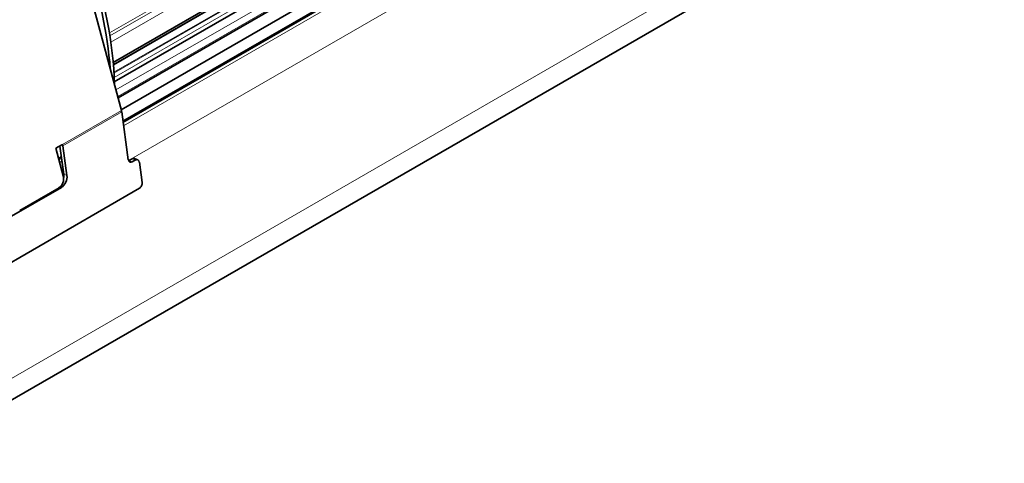
# Model space of a CAD drawing. Units: millimetres. Extents: x 35 to 2070, y 35 to 1450.
# Drawn here: x 1782 to 1889, y 538 to 586 of the extents above; entities that cross this region are included whole.
import ezdxf

# ---------------------------------------------------------------- set-up
doc = ezdxf.new("R2010")
doc.units = ezdxf.units.MM
doc.header["$LTSCALE"] = 5
doc.layers.add('Sichtbar (ISO)', color=7, linetype='Continuous', lineweight=35)
doc.layers.add('Sichtbar schmal (ISO)', color=7, linetype='Continuous', lineweight=18)

msp = doc.modelspace()

# ---------------------------------------------------------------- linework, layer by layer
at = {"layer": 'Sichtbar (ISO)'}
for p, q in [((1792.78, 577.92), (1887.56, 632.65)), ((1885.85, 630.19), (1793.11, 576.65)), ((1793.31, 575.4), (1888.05, 630.1)), ((1857.72, 619.55), (1792.25, 581.75)), ((1792.37, 579.66), (1859.59, 618.47)), ((1888.49, 607.16), (1428.17, 341.39)), ((1793.14, 576.57), (1788.49, 593.99)), ((1793.89, 571.24), (1793.17, 576.41)), ((1786.77, 572.89), (1786.07, 572.49)), ((1786.07, 572.49), (1786.86, 569.5)), ((1786.48, 572.72), (1786.91, 569.66)), ((1787.25, 569.53), (1786.8, 572.74)), ((1786.36, 571.39), (1786.64, 571.55)), ((1793.96, 571.14), (1794.31, 571.34)), ((1794.55, 571.37), (1794.9, 571.24)), ((1794.31, 571.01), (1794.66, 571.21)), ((1795.08, 570.98), (1795.38, 568.79)), ((1795.09, 568.15), (1773.88, 555.9)), ((1781.01, 564.98), (1786.67, 568.25)), ((1786.4, 568.19), (1782.15, 565.74))]:
    msp.add_line(p, q, dxfattribs=at)
for centre, major_axis, ratio, start_param, end_param in [((1767.28, 592.81), (-17.5, 30.31), 0.57735, 4.014116, 4.403828), ((1767.64, 593.01), (17.5, -30.31), 0.57735, 0.80924, 1.262236), ((1792.47, 576.67), (-0.5, 0.866), 0.57735, 4.101524, 4.276057), ((1786.11, 573), (-0.5, 0.866), 0.57735, 4.101524, 4.276057), ((1794.38, 570.9), (0.175, 0.468), 0.668835, 0, 0.681509), ((1794.72, 570.77), (0.175, 0.468), 0.668835, 5.393898, 6.964694), ((1794.25, 571.44), (-0.175, -0.468), 0.668835, 5.393898, 6.964694), ((1793.9, 571.57), (0.175, 0.468), 0.668835, 3.730858, 3.823101), ((1786.15, 569.1), (0.155, 0.988), 0.739997, 3.680299, 5.251095), ((1786.55, 569.13), (-0.35, -0.937), 0.668835, 0.681509, 2.252305), ((1786.2, 569.26), (0.35, 0.937), 0.668835, 4.988919, 5.393898), ((1795.03, 568.59), (0.175, 0.468), 0.668835, 3.823101, 5.393898)]:
    msp.add_ellipse(centre, major_axis=major_axis, ratio=ratio, start_param=start_param, end_param=end_param, dxfattribs=at)
at = {"layer": 'Sichtbar schmal (ISO)'}
for p, q in [((1887.67, 633.7), (1792.55, 578.78)), ((1887.67, 632.88), (1792.74, 578.07)), ((1888.2, 630.08), (1793.32, 575.31)), ((1888.27, 630.04), (1793.33, 575.23)), ((1888.45, 629.81), (1793.38, 574.92)), ((1889.14, 626.13), (1793.91, 571.16)), ((1855.39, 621.63), (1791.85, 584.95)), ((1855.35, 621.28), (1791.9, 584.64)), ((1855.68, 620.73), (1792, 583.96)), ((1857.87, 619.47), (1792.27, 581.59)), ((1857.97, 619.41), (1792.28, 581.48)), ((1858.68, 619), (1792.33, 580.69)), ((1858.75, 618.96), (1792.33, 580.61)), ((1859.17, 618.71), (1792.36, 580.14)), ((1889.22, 609.94), (1428.9, 344.17)), ((1888.53, 607.2), (1428.2, 341.43)), ((1793.14, 576.57), (1786.77, 572.89)), ((1786.8, 572.74), (1793.17, 576.41)), ((1786.62, 572.81), (1786.8, 572.74)), ((1786.65, 571.46), (1786.38, 571.3)), ((1786.66, 571.38), (1786.4, 571.23)), ((1794.66, 571.21), (1794.31, 571.34)), ((1786.71, 571.07), (1786.48, 570.94)), ((1793.96, 571.14), (1794.31, 571.01)), ((1786.91, 569.66), (1787.25, 569.53)), ((1786.67, 568.25), (1786.54, 568.3))]:
    msp.add_line(p, q, dxfattribs=at)

doc.saveas('drawing.dxf')
